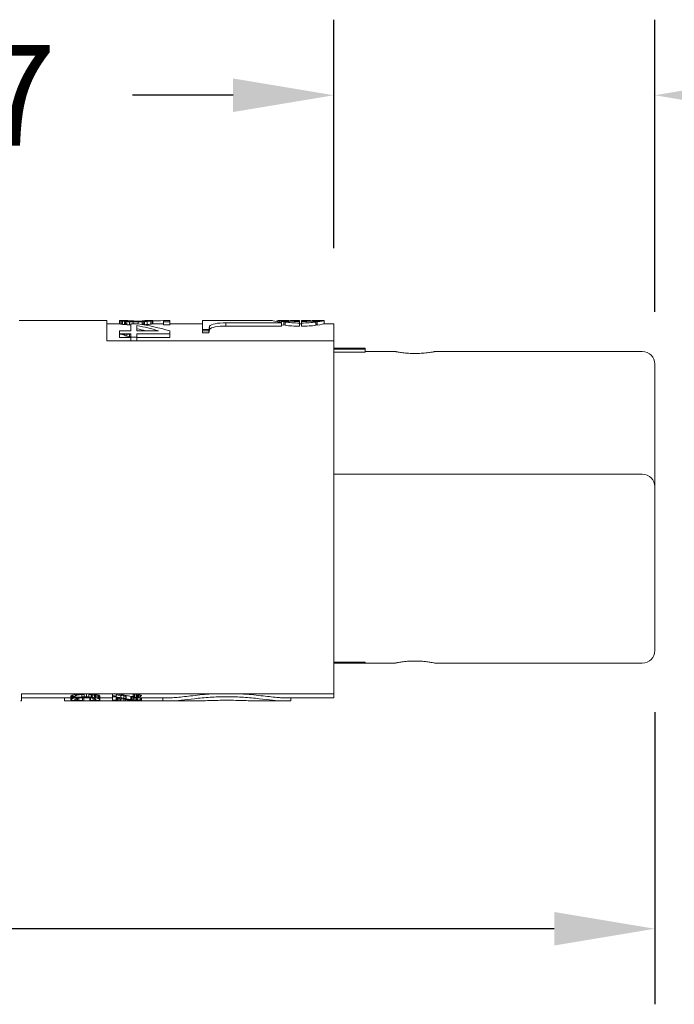
# Model space of a CAD drawing. Units: millimetres. Extents: x 111 to 391, y 152 to 368.
# Drawn here: x 338 to 364, y 247 to 286 of the extents above; entities that cross this region are included whole.
import ezdxf

# ---------------------------------------------------------------- set-up
doc = ezdxf.new("R2010")
doc.units = ezdxf.units.MM
doc.layers.add('Dimensions', color=1, linetype='Continuous')
doc.layers.add('OBJECT', color=7, linetype='Continuous')
doc.dimstyles.get("Standard").update_dxf_attribs({"dimscale": 0, "dimtxt": 2.5, "dimasz": 2.5, "dimexe": 1.25, "dimexo": 0.625, "dimtad": 1, "dimtih": 1, "dimtoh": 1, "dimdec": 1, "dimdsep": 46, "dimtxsty": 'Standard', "dimcen": 2.5, "dimadec": 0, "dimazin": 0, "dimtfac": 1, "dimtdec": 4, "dimtmove": 0, "dimatfit": 3, "dimfxl": 1, "dimtolj": 1, "dimtzin": 0, "dimarcsym": 0})

# ---------------------------------------------------------------- blocks, each defined once
blk = doc.blocks.new('*D4')
at = {"layer": 'Defpoints', "color": 0, "linetype": 'Continuous', "transparency": 16777216}
for p in [(292.647, 266.614), (362.738, 261.664), (362.738, 250.067)]:
    blk.add_point(p, dxfattribs=at)
at = {"layer": 'Dimensions', "color": 0, "linetype": 'Continuous', "lineweight": -2, "transparency": 16777216}
for p, q in [((292.647, 263.614), (292.647, 247.067)), ((362.738, 258.664), (362.738, 247.067)), ((296.647, 250.067), (319.692, 250.067)), ((358.738, 250.067), (335.692, 250.067))]:
    blk.add_line(p, q, dxfattribs=at)
at = {"layer": 'Dimensions', "color": 0, "linetype": 'Continuous', "transparency": 16777216}
for points in [[(296.647, 250.734), (296.647, 249.4), (292.647, 250.067)], [(358.738, 250.734), (358.738, 249.4), (362.738, 250.067)]]:
    blk.add_solid(points, dxfattribs=at)
at = {"layer": 'Dimensions', "color": 0, "linetype": 'Continuous', "transparency": 16777216, "insert": (327.692, 250.067), "char_height": 4, "attachment_point": 5}
blk.add_mtext('\\A1;70.1', dxfattribs=at)
blk = doc.blocks.new('*D3')
at = {"layer": 'Defpoints', "color": 0, "linetype": 'Continuous', "transparency": 16777216}
for p in [(362.738, 283.161), (349.988, 274.089), (362.738, 271.564)]:
    blk.add_point(p, dxfattribs=at)
at = {"layer": 'Dimensions', "color": 0, "linetype": 'Continuous', "lineweight": -2, "transparency": 16777216}
for p, q in [((349.988, 277.089), (349.988, 286.161)), ((362.738, 274.564), (362.738, 286.161)), ((345.988, 283.161), (341.988, 283.161)), ((366.738, 283.161), (370.738, 283.161))]:
    blk.add_line(p, q, dxfattribs=at)
at = {"layer": 'Dimensions', "color": 0, "linetype": 'Continuous', "transparency": 16777216}
for points in [[(345.988, 283.828), (345.988, 282.494), (349.988, 283.161)], [(366.738, 283.828), (366.738, 282.494), (362.738, 283.161)]]:
    blk.add_solid(points, dxfattribs=at)
at = {"layer": 'Dimensions', "color": 0, "linetype": 'Continuous', "transparency": 16777216, "insert": (333.655, 283.161), "char_height": 4, "attachment_point": 5}
blk.add_mtext('\\A1;12.7', dxfattribs=at)

msp = doc.modelspace()

# ---------------------------------------------------------------- linework, layer by layer
at = {"layer": 'OBJECT', "color": 7, "linetype": 'Continuous', "lineweight": 15}
for p, q in [((337.539, 274.214), (337.488, 274.214)), ((340.971, 274.214), (337.539, 274.214)), ((340.971, 273.409), (340.971, 274.214)), ((341.471, 274.089), (340.971, 274.089)), ((341.471, 274.212), (341.471, 274.214)), ((341.736, 274.214), (341.478, 274.214)), ((341.721, 274.214), (341.721, 274.212)), ((341.771, 274.089), (341.736, 274.089)), ((341.846, 274.199), (341.846, 274.211)), ((341.871, 274.042), (341.871, 274.168)), ((341.921, 273.811), (341.921, 274.086)), ((341.921, 274.086), (342.196, 274.086)), ((342.021, 274.086), (342.021, 274.161)), ((342.221, 274.161), (342.021, 274.161)), ((342.046, 274.191), (342.246, 274.191)), ((342.221, 274.082), (342.221, 274.161)), ((342.446, 274.089), (342.371, 274.089)), ((342.784, 274.214), (342.559, 274.214)), ((342.571, 274.212), (342.571, 274.214)), ((342.571, 274.057), (342.571, 274.183)), ((342.721, 274.072), (342.721, 274.197)), ((343.221, 274.089), (342.784, 274.089)), ((342.796, 274.214), (342.796, 274.212)), ((343.471, 274.214), (343.221, 274.214)), ((343.221, 274.171), (343.221, 274.214)), ((343.471, 274.171), (343.221, 274.171)), ((343.221, 274.045), (343.221, 274.171)), ((343.471, 274.214), (343.471, 274.171)), ((343.471, 274.045), (343.471, 274.171)), ((344.77, 274.089), (343.471, 274.089)), ((347.537, 274.214), (344.77, 274.214)), ((344.77, 273.865), (344.77, 274.214)), ((347.905, 274.122), (345.705, 274.122)), ((345.705, 274.122), (345.705, 273.995)), ((347.721, 274.212), (347.721, 274.214)), ((348.22, 274.214), (347.773, 274.214)), ((347.773, 274.213), (348.22, 274.213)), ((348.008, 274.161), (348.008, 274.035)), ((348.626, 274.214), (348.279, 274.214)), ((348.279, 274.213), (348.626, 274.213)), ((348.626, 274.213), (348.626, 274.214)), ((348.705, 274.089), (348.626, 274.089)), ((348.705, 274.213), (348.705, 274.214)), ((349.052, 274.214), (348.705, 274.214)), ((348.705, 274.213), (349.052, 274.213)), ((348.705, 274.213), (348.705, 274.18)), ((348.705, 274.18), (348.705, 274.188)), ((348.705, 274.18), (348.705, 274.054)), ((348.705, 274.116), (348.705, 273.988)), ((349.558, 274.214), (349.111, 274.214)), ((349.111, 274.213), (349.558, 274.213)), ((349.158, 274.198), (349.158, 274.173)), ((349.269, 274.07), (349.323, 274.073)), ((349.558, 274.213), (349.61, 274.214)), ((349.61, 274.214), (349.61, 274.212)), ((349.61, 274.087), (349.61, 274.212)), ((349.988, 274.089), (349.61, 274.089)), ((349.988, 274.089), (349.988, 273.409)), ((341.471, 273.811), (341.471, 273.685)), ((341.921, 273.811), (341.471, 273.811)), ((341.471, 273.675), (341.921, 273.675)), ((341.921, 273.685), (341.921, 273.553)), ((343.021, 273.811), (342.171, 273.811)), ((343.471, 273.685), (342.171, 273.685)), ((343.471, 274.045), (343.221, 274.045)), ((343.471, 273.811), (343.471, 273.685)), ((343.471, 273.545), (343.471, 273.685)), ((344.77, 273.806), (345.027, 273.806)), ((345.051, 273.859), (345.051, 273.99)), ((347.905, 273.995), (345.705, 273.995)), ((348.008, 274.035), (347.924, 274.048)), ((348.062, 274.044), (348.008, 274.035)), ((349.988, 273.409), (340.971, 273.409)), ((341.921, 273.409), (341.921, 273.553)), ((341.921, 273.553), (342.171, 273.553)), ((343.471, 273.545), (342.171, 273.545)), ((349.988, 272.927), (349.988, 273.409)), ((351.238, 273.114), (349.988, 273.114)), ((351.238, 273.084), (349.988, 273.084)), ((349.988, 267.31), (349.988, 272.927)), ((351.238, 273.084), (351.238, 273.114)), ((351.238, 272.954), (351.238, 273.084)), ((352.426, 272.984), (351.238, 272.984)), ((353.213, 272.908), (353.258, 272.908)), ((362.238, 272.984), (354, 272.984)), ((362.738, 268.864), (362.738, 267.614)), ((362.238, 268.114), (349.988, 268.114)), ((349.988, 259.388), (349.988, 267.31)), ((349.988, 260.614), (351.238, 260.614)), ((351.238, 260.614), (352.426, 260.614)), ((354, 260.614), (362.238, 260.614)), ((337.588, 259.388), (349.988, 259.388)), ((337.588, 259.114), (337.588, 259.388)), ((337.588, 259.239), (339.55, 259.239)), ((339.297, 259.112), (339.297, 259.239)), ((339.593, 259.283), (339.564, 259.283)), ((339.707, 259.283), (339.622, 259.283)), ((339.622, 259.239), (339.707, 259.239)), ((340.079, 259.278), (340.165, 259.278)), ((340.165, 259.388), (340.165, 259.278)), ((340.322, 259.232), (340.322, 259.128)), ((340.536, 259.239), (340.55, 259.239)), ((340.693, 259.239), (341.201, 259.239)), ((341.201, 259.137), (341.201, 259.269)), ((341.344, 259.223), (341.344, 259.137)), ((341.644, 259.313), (341.644, 259.219)), ((341.73, 259.239), (341.744, 259.239)), ((341.93, 259.295), (341.93, 259.166)), ((342.015, 259.22), (342.015, 259.255)), ((342.073, 259.255), (342.144, 259.252)), ((342.187, 259.332), (342.187, 259.245)), ((342.225, 259.239), (342.23, 259.239)), ((342.287, 259.239), (343.529, 259.239)), ((342.344, 259.195), (342.344, 259.239)), ((343.201, 259.112), (343.201, 259.239)), ((347.954, 259.239), (349.988, 259.239)), ((348.281, 259.239), (348.281, 259.112)), ((349.988, 259.239), (349.988, 259.388)), ((337.539, 259.114), (337.588, 259.114)), ((339.297, 259.112), (339.55, 259.112)), ((339.564, 259.112), (339.593, 259.112)), ((339.664, 259.112), (339.722, 259.112)), ((339.707, 259.174), (339.707, 259.161)), ((339.864, 259.112), (339.879, 259.112)), ((339.879, 259.112), (339.879, 259.119)), ((339.879, 259.112), (339.993, 259.112)), ((340.065, 259.112), (340.693, 259.112)), ((340.693, 259.112), (340.693, 259.161)), ((340.693, 259.112), (341.181, 259.112)), ((341.181, 259.112), (341.201, 259.112)), ((341.201, 259.137), (341.201, 259.119)), ((341.201, 259.113), (341.201, 259.119)), ((341.201, 259.119), (341.372, 259.119)), ((341.215, 259.112), (341.244, 259.112)), ((341.315, 259.112), (341.372, 259.112)), ((341.515, 259.112), (341.53, 259.112)), ((341.53, 259.112), (341.644, 259.112)), ((341.715, 259.112), (341.715, 259.171)), ((341.715, 259.112), (342.344, 259.112)), ((342.015, 259.141), (341.944, 259.143)), ((342.344, 259.112), (342.344, 259.18)), ((342.344, 259.112), (343.027, 259.112)), ((343.027, 259.112), (343.201, 259.112)), ((343.201, 259.112), (343.529, 259.112)), ((344.475, 259.112), (343.529, 259.112)), ((347.954, 259.112), (347.008, 259.112)), ((347.954, 259.112), (348.281, 259.112))]:
    msp.add_line(p, q, dxfattribs=at)
at = {"layer": 'OBJECT', "color": 144, "linetype": 'Continuous', "lineweight": 0}
for p, q in [((341.471, 274.087), (341.471, 274.212)), ((341.496, 274.081), (341.496, 274.206)), ((341.546, 274.072), (341.546, 274.197)), ((341.596, 274.065), (341.596, 274.191)), ((341.671, 274.057), (341.671, 274.183)), ((341.721, 274.087), (341.721, 274.179)), ((341.736, 274.089), (341.721, 274.089)), ((341.771, 274.206), (341.771, 274.213)), ((341.771, 274.048), (341.771, 274.174)), ((341.921, 274.195), (341.921, 274.209)), ((342.046, 274.191), (342.046, 274.206)), ((342.371, 274.195), (342.371, 274.207)), ((342.371, 274.058), (342.371, 274.168)), ((342.446, 274.074), (342.446, 274.173)), ((342.471, 274.048), (342.471, 274.174)), ((342.771, 274.081), (342.771, 274.206)), ((342.796, 274.087), (342.796, 274.212)), ((347.773, 274.214), (347.773, 274.213)), ((347.905, 274.14), (347.905, 274.122)), ((347.905, 273.995), (347.905, 274.122)), ((348.062, 274.154), (348.062, 274.027)), ((348.22, 274.213), (348.205, 274.208)), ((348.22, 274.189), (348.22, 274.213)), ((348.626, 274.054), (348.626, 274.18)), ((348.626, 273.988), (348.626, 274.116)), ((349.269, 274.027), (349.269, 274.154)), ((349.323, 274.161), (349.323, 274.035)), ((349.558, 274.214), (349.558, 274.213)), ((341.471, 273.685), (341.921, 273.685)), ((341.471, 273.545), (341.471, 273.685)), ((341.671, 273.63), (341.671, 273.675)), ((341.771, 273.594), (341.771, 273.675)), ((341.871, 273.57), (341.871, 273.675)), ((342.171, 273.811), (342.171, 274.015)), ((342.171, 273.553), (342.171, 273.685)), ((344.77, 273.731), (344.77, 273.865)), ((345.027, 273.865), (344.77, 273.865)), ((345.027, 273.731), (344.77, 273.731)), ((345.027, 273.731), (345.027, 273.865)), ((349.323, 274.035), (349.269, 274.045)), ((341.921, 273.545), (341.471, 273.545)), ((342.171, 273.409), (342.171, 273.553)), ((351.238, 272.954), (349.988, 272.954)), ((362.738, 267.614), (362.738, 267.556)), ((349.988, 260.648), (351.238, 260.648)), ((349.988, 260.648), (351.238, 260.648)), ((351.238, 260.648), (351.238, 260.614)), ((339.55, 259.302), (339.55, 259.174)), ((339.564, 259.317), (339.564, 259.188)), ((339.593, 259.336), (339.593, 259.206)), ((339.622, 259.348), (339.622, 259.218)), ((339.664, 259.229), (339.664, 259.239)), ((339.707, 259.302), (339.707, 259.239)), ((339.722, 259.278), (339.722, 259.241)), ((339.779, 259.136), (339.779, 259.212)), ((339.807, 259.133), (339.807, 259.218)), ((339.864, 259.226), (339.864, 259.13)), ((339.979, 259.367), (339.979, 259.274)), ((340.007, 259.237), (340.007, 259.126)), ((340.065, 259.112), (340.065, 259.239)), ((340.079, 259.388), (340.079, 259.278)), ((340.165, 259.24), (340.079, 259.24)), ((340.265, 259.388), (340.265, 259.274)), ((340.293, 259.234), (340.293, 259.127)), ((340.35, 259.36), (340.35, 259.267)), ((340.393, 259.388), (340.393, 259.263)), ((340.436, 259.218), (340.436, 259.133)), ((340.479, 259.38), (340.479, 259.249)), ((340.493, 259.268), (340.493, 259.247)), ((340.493, 259.204), (340.493, 259.14)), ((340.522, 259.317), (340.522, 259.241)), ((340.536, 259.302), (340.536, 259.239)), ((340.55, 259.367), (340.55, 259.236)), ((340.622, 259.348), (340.622, 259.218)), ((340.65, 259.336), (340.65, 259.206)), ((340.679, 259.317), (340.679, 259.188)), ((340.693, 259.302), (340.693, 259.289)), ((340.693, 259.289), (340.693, 259.174)), ((341.201, 259.388), (341.201, 259.269)), ((341.201, 259.269), (341.287, 259.269)), ((341.344, 259.353), (341.344, 259.265)), ((341.372, 259.221), (341.372, 259.119)), ((341.415, 259.112), (341.415, 259.218)), ((341.458, 259.112), (341.458, 259.213)), ((341.515, 259.112), (341.515, 259.205)), ((341.53, 259.332), (341.53, 259.24)), ((341.53, 259.112), (341.53, 259.203)), ((341.73, 259.297), (341.73, 259.2)), ((341.744, 259.326), (341.744, 259.197)), ((341.973, 259.291), (341.973, 259.162)), ((342.015, 259.386), (342.073, 259.386)), ((342.015, 259.386), (342.015, 259.255)), ((342.073, 259.35), (342.015, 259.35)), ((342.015, 259.289), (342.073, 259.289)), ((342.073, 259.269), (342.015, 259.269)), ((342.015, 259.255), (342.073, 259.255)), ((342.073, 259.22), (342.015, 259.22)), ((342.015, 259.22), (342.015, 259.16)), ((342.073, 259.386), (342.073, 259.255)), ((342.144, 259.382), (342.144, 259.252)), ((342.158, 259.341), (342.158, 259.249)), ((342.201, 259.321), (342.201, 259.243)), ((342.23, 259.369), (342.23, 259.238)), ((342.287, 259.356), (342.287, 259.226)), ((342.344, 259.324), (342.344, 259.309)), ((342.344, 259.195), (342.344, 259.18)), ((339.55, 259.161), (339.55, 259.174)), ((339.55, 259.112), (339.564, 259.112)), ((339.564, 259.112), (339.564, 259.15)), ((339.593, 259.112), (339.593, 259.139)), ((339.593, 259.112), (339.622, 259.112)), ((339.622, 259.112), (339.622, 259.133)), ((339.622, 259.112), (339.664, 259.112)), ((339.664, 259.112), (339.664, 259.129)), ((339.722, 259.188), (339.722, 259.15)), ((339.722, 259.112), (339.722, 259.124)), ((339.722, 259.112), (339.779, 259.112)), ((339.779, 259.112), (339.779, 259.121)), ((339.779, 259.112), (339.864, 259.112)), ((339.807, 259.112), (339.807, 259.12)), ((339.864, 259.112), (339.864, 259.119)), ((339.993, 259.112), (339.993, 259.117)), ((339.993, 259.112), (340.065, 259.112)), ((340.007, 259.126), (340.007, 259.117)), ((340.522, 259.188), (340.522, 259.15)), ((340.536, 259.161), (340.536, 259.174)), ((340.693, 259.174), (340.693, 259.161)), ((341.344, 259.137), (341.201, 259.137)), ((341.372, 259.113), (341.201, 259.113)), ((341.201, 259.112), (341.201, 259.113)), ((341.201, 259.112), (341.215, 259.112)), ((341.215, 259.112), (341.215, 259.113)), ((341.244, 259.112), (341.244, 259.113)), ((341.244, 259.112), (341.272, 259.112)), ((341.272, 259.112), (341.272, 259.113)), ((341.272, 259.112), (341.315, 259.112)), ((341.315, 259.112), (341.315, 259.113)), ((341.372, 259.119), (341.372, 259.113)), ((341.372, 259.112), (341.372, 259.113)), ((341.372, 259.112), (341.43, 259.112)), ((341.43, 259.112), (341.515, 259.112)), ((341.644, 259.112), (341.644, 259.185)), ((341.644, 259.112), (341.715, 259.112)), ((341.973, 259.162), (342.015, 259.16)), ((342.015, 259.16), (342.073, 259.16)), ((342.073, 259.141), (342.015, 259.141)), ((342.073, 259.16), (342.115, 259.162)), ((342.144, 259.143), (342.073, 259.141)), ((342.201, 259.182), (342.201, 259.192))]:
    msp.add_line(p, q, dxfattribs=at)
at = {"layer": 'OBJECT', "color": 7, "linetype": 'Continuous', "lineweight": 15, "flags": 128}
msp.add_lwpolyline([(348.705, 273.988), (348.705, 273.998), (348.705, 274.008), (348.705, 274.017), (348.705, 274.025), (348.705, 274.033), (348.705, 274.041), (348.705, 274.048), (348.705, 274.054)], dxfattribs=at)
at = {"layer": 'OBJECT', "color": 7, "linetype": 'Continuous', "lineweight": 15}
for centre, radius, start, end in [((341.109, 269.114), 5.1, 83.676, 84.5231), ((341.109, 269.114), 4.975, 83.5164, 84.385), ((343.133, 269.114), 5.1, 94.631, 96.324), ((343.133, 269.114), 4.975, 94.7477, 96.4836), ((362.238, 272.484), 0.5, 0, 90), ((362.238, 267.614), 0.5, 0, 90), ((362.238, 261.114), 0.5, 270, 0), ((342.672, 264.214), 4.975, 259.2501, 261.4201), ((342.672, 264.214), 5.102, 259.5207, 261.6352), ((343.358, 264.214), 4.975, 256.8954, 257.5703), ((343.358, 264.214), 5.102, 257.2272, 257.8845), ((342.472, 264.214), 5.102, 262.7689, 263.0922), ((341.616, 264.214), 5.102, 276.9078, 277.5547)]:
    msp.add_arc(centre, radius, start, end, dxfattribs=at)
at = {"layer": 'OBJECT', "color": 144, "linetype": 'Continuous', "lineweight": 0}
for centre, radius, start, end in [((339.583, 269.114), 4.975, 65.1815, 66.1296), ((338.774, 264.214), 4.975, 281.648, 282.1525), ((340.269, 264.214), 4.975, 264.3465, 264.8424), ((338.774, 264.214), 5.102, 281.3541, 281.8455), ((341.469, 264.214), 4.975, 257.8475, 258.352), ((341.469, 264.214), 5.102, 258.1545, 258.6459), ((340.269, 264.214), 5.102, 264.4877, 264.9711)]:
    msp.add_arc(centre, radius, start, end, dxfattribs=at)
at = {"layer": 'OBJECT', "color": 7, "linetype": 'Continuous', "lineweight": 15}
for centre, major_axis, ratio, start_param, end_param in [((341.478, 269.114), (0, -5.1), 0.2, 3.141593, 3.148802), ((341.381, 269.114), (0, -5.1), 0.4, 3.060766, 3.085334), ((341.381, 269.114), (0, -4.975), 0.4, 3.05873, 3.083919), ((341.187, 269.114), (-6.633, 0), 0.75, 4.624188, 4.639313), ((341.705, 269.114), (0, -5.1), 0.75, 3.104676, 3.124292), ((340.497, 269.114), (-10.2, 0), 0.5, 4.577318, 4.587206), ((341.564, 269.114), (-7.65, 0), 0.666667, 4.66566, 4.675473), ((339.811, 269.114), (-15.3, 0), 0.333333, 4.567417, 4.577318), ((342.075, 269.114), (0, -5.1), 0.1, 3.198139, 3.235679), ((340.491, 269.114), (-7.65, 0), 0.666667, 4.312232, 4.487605), ((344.431, 269.114), (-15.3, 0), 0.333333, 4.84746, 4.857361), ((346.135, 269.114), (-36.483, 0), 0.136364, 4.81298, 4.815735), ((342.736, 269.114), (0, -5.1), 0.75, 3.197852, 3.217503), ((342.736, 269.114), (0, -4.975), 0.75, 3.212695, 3.219414), ((343.32, 269.114), (-6.8, 0), 0.75, 4.822764, 4.837572), ((343.32, 269.114), (-6.633, 0), 0.75, 4.825549, 4.840735), ((342.886, 269.114), (0, -5.1), 0.4, 3.197852, 3.22242), ((342.886, 269.114), (0, -4.975), 0.4, 3.199267, 3.224455), ((344.418, 269.114), (-37.4, 0), 0.136364, 4.744401, 4.756099), ((347.537, 269.114), (0, -5.1), 0.039247, 3.11524, 3.141593), ((348.705, 269.114), (0, -5.1), 0.000021, 2.944872, 3.025608), ((340.497, 269.114), (-9.95, 0), 0.5, 4.573903, 4.584043), ((339.811, 269.114), (-14.925, 0), 0.333333, 4.570519, 4.573903), ((340.084, 269.114), (-7.539, 0), 0.676471, 4.312232, 4.431908), ((340.084, 269.114), (-7.354, 0), 0.676471, 4.37657, 4.424663), ((345.151, 269.114), (0, -5.1), 0.066864, 3.438987, 3.513633), ((345.151, 269.114), (0, -4.975), 0.066864, 3.446697, 3.523456), ((338.887, 269.114), (-6.633, 0), 0.75, 4.26255, 4.279225), ((336.338, 269.114), (-12.438, 0), 0.4, 4.246865, 4.251359), ((339.418, 264.214), (0, -4.975), 0.166667, 0.159496, 0.176974), ((339.741, 264.214), (0, -4.975), 0.285714, 6.158504, 6.17874), ((339.105, 264.214), (0, -4.975), 0.5, 0.197435, 0.209164), ((339.105, 264.214), (0, -5.102), 0.5, 0.192458, 0.203883), ((339.825, 264.214), (0, -4.975), 0.166667, 6.141119, 6.158504), ((332.148, 264.214), (-34.825, 0), 0.142857, 1.797609, 1.800558), ((332.148, 264.214), (-35.714, 0), 0.142857, 1.791868, 1.794739), ((349.196, 264.214), (-35.714, 0), 0.142857, 1.31514, 1.318034), ((343.621, 264.214), (-14.925, 0), 0.333333, 1.343983, 1.349874), ((343.621, 264.214), (-15.306, 0), 0.333333, 1.349724, 1.355461), ((342.243, 264.214), (-7.653, 0), 0.666667, 1.326701, 1.338228), ((342.243, 264.214), (-7.462, 0), 0.666667, 1.3252, 1.332178), ((340.315, 264.214), (0, -4.975), 0.333333, 0.107333, 0.124681), ((340.668, 264.214), (0, -4.975), 0.166667, 6.106211, 6.12369), ((341.483, 264.214), (0, -4.975), 0.833333, 6.056372, 6.074021), ((341.483, 264.214), (0, -5.102), 0.833333, 6.062113, 6.079302), ((340.391, 264.214), (0, -4.975), 0.5, 0.087134, 0.104445), ((340.929, 264.214), (0, -4.975), 0.285714, 6.085751, 6.106211), ((340.929, 264.214), (0, -5.102), 0.285714, 6.090728, 6.110661), ((340.576, 264.214), (0, -4.975), 0.166667, 0.124681, 0.142067), ((342.192, 264.214), (-5.349, 0), 0.930133, 1.384413, 1.41153), ((342.623, 264.214), (-5.686, 0), 0.875, 1.377325, 1.397771), ((342.623, 264.214), (-5.831, 0), 0.875, 1.3822, 1.40212), ((342.378, 264.214), (0, -4.975), 0.857143, 6.11016, 6.130533), ((343.043, 264.214), (-7.462, 0), 0.666667, 1.421049, 1.426855), ((348.07, 264.214), (-24.875, 0), 0.2, 1.327309, 1.330267), ((342.825, 264.214), (0, -4.975), 0.666667, 6.080927, 6.089714), ((342.825, 264.214), (0, -5.102), 0.666667, 6.086029, 6.094589), ((342.426, 264.214), (0, -4.975), 0.25, 6.089714, 6.101407), ((342.426, 264.214), (0, -5.102), 0.25, 6.094589, 6.10598), ((339.418, 264.214), (0, -5.102), 0.166667, 0.155493, 0.172524), ((339.668, 264.214), (0, -5.102), 0.166667, 6.144678, 6.161624), ((339.741, 264.214), (0, -5.102), 0.285714, 6.161624, 6.181349), ((339.825, 264.214), (0, -5.102), 0.166667, 6.144678, 6.161624), ((340.736, 264.214), (-17.007, 0), 0.3, 1.519521, 1.527931), ((340.371, 264.214), (0, -5.102), 0.2, 6.206654, 6.234713), ((339.662, 264.214), (-13.605, 0), 0.375, 1.619268, 1.627681), ((340.315, 264.214), (0, -5.102), 0.333333, 0.104651, 0.121562), ((340.668, 264.214), (0, -5.102), 0.166667, 6.110661, 6.127692), ((340.391, 264.214), (0, -5.102), 0.5, 0.08496, 0.101836), ((340.576, 264.214), (0, -5.102), 0.166667, 0.121562, 0.138507), ((342.378, 264.214), (0, -5.102), 0.857143, 6.114508, 6.134361), ((343.043, 264.214), (-7.653, 0), 0.666667, 1.424803, 1.430462)]:
    msp.add_ellipse(centre, major_axis=major_axis, ratio=ratio, start_param=start_param, end_param=end_param, dxfattribs=at)
at = {"layer": 'OBJECT', "color": 144, "linetype": 'Continuous', "lineweight": 0}
for centre, major_axis, ratio, start_param, end_param in [((341.439, 269.114), (0, -5.1), 0.2, 3.085334, 3.109868), ((341.439, 269.114), (0, -4.975), 0.2, 3.083919, 3.109071), ((341.271, 269.114), (0, -5.1), 0.666667, 3.046002, 3.060766), ((341.404, 269.114), (0, -4.975), 0.666667, 3.083624, 3.098719), ((341.271, 269.114), (0, -4.975), 0.666667, 3.043593, 3.05873), ((340.922, 269.114), (-6.8, 0), 0.75, 4.587206, 4.602014), ((340.922, 269.114), (-6.633, 0), 0.75, 4.584043, 4.599229), ((341.736, 269.114), (0, -5.1), 0.4, 3.124292, 3.148802), ((341.656, 269.114), (0, -5.1), 0.4, 3.085334, 3.109868), ((341.656, 269.114), (0, -4.975), 0.4, 3.083919, 3.109071), ((341.556, 269.114), (0, -5.1), 0.75, 3.065683, 3.085334), ((341.266, 269.114), (-7.65, 0), 0.666667, 4.626643, 4.636479), ((341.325, 269.114), (-12.75, 0), 0.4, 4.655843, 4.66566), ((340.829, 269.114), (-12.75, 0), 0.4, 4.616799, 4.626643), ((343.463, 269.114), (-12.75, 0), 0.4, 4.798135, 4.807979), ((342.766, 269.114), (-7.65, 0), 0.666667, 4.754211, 4.764026), ((343.026, 269.114), (-7.65, 0), 0.666667, 4.788299, 4.798135), ((343.745, 269.114), (-10.2, 0), 0.5, 4.837572, 4.84746), ((343.026, 269.114), (-7.463, 0), 0.666667, 4.79021, 4.800295), ((342.606, 269.114), (0, -5.1), 0.75, 3.163797, 3.183415), ((342.559, 269.114), (0, -5.1), 0.333333, 3.134383, 3.163797), ((342.636, 269.114), (0, -5.1), 0.4, 3.173317, 3.197852), ((342.828, 269.114), (0, -5.1), 0.2, 3.173317, 3.197852), ((342.784, 269.114), (0, -4.975), 0.333333, 3.134202, 3.149278), ((342.828, 269.114), (0, -4.975), 0.2, 3.174115, 3.199267), ((342.784, 269.114), (0, -5.1), 0.333333, 3.134383, 3.141593), ((348.626, 269.114), (0, -5.1), 0.000021, 3.277324, 3.338313), ((340.254, 269.114), (0, -4.975), 0.666667, 2.724975, 2.730784), ((343.745, 269.114), (-9.95, 0), 0.5, 4.840735, 4.844034), ((337.445, 269.114), (-9.95, 0), 0.5, 4.251359, 4.26255), ((339.314, 264.214), (0, -4.975), 0.285714, 0.176974, 0.197435), ((339.314, 264.214), (0, -5.102), 0.285714, 0.172524, 0.192458), ((338.761, 264.214), (0, -4.975), 0.833333, 0.209164, 0.226813), ((340.006, 264.214), (0, -4.975), 0.833333, 6.190284, 6.207577), ((338.761, 264.214), (0, -5.102), 0.833333, 0.203883, 0.221072), ((338.295, 264.214), (-6.219, 0), 0.8, 1.797609, 1.809415), ((340.144, 264.214), (-5.97, 0), 0.833333, 1.495188, 1.509581), ((338.295, 264.214), (-6.378, 0), 0.8, 1.791868, 1.803364), ((339.576, 264.214), (0, -4.975), 0.166667, 0.159496, 0.176974), ((339.43, 264.214), (0, -4.975), 0.333333, 0.176974, 0.194507), ((339.928, 264.214), (0, -4.975), 0.333333, 6.158504, 6.175852), ((339.43, 264.214), (0, -5.102), 0.333333, 0.172524, 0.189606), ((339.109, 264.214), (0, -4.975), 0.666667, 0.194507, 0.203296), ((340.105, 264.214), (0, -4.975), 0.666667, 6.175852, 6.184514), ((339.109, 264.214), (0, -5.102), 0.666667, 0.189606, 0.198167), ((338.001, 264.214), (-7.463, 0), 0.666667, 1.809415, 1.816393), ((338.001, 264.214), (-7.653, 0), 0.666667, 1.803364, 1.814892), ((338.076, 264.214), (-8.292, 0), 0.6, 1.782897, 1.791718), ((338.076, 264.214), (-8.503, 0), 0.6, 1.77754, 1.786131), ((336.151, 264.214), (-15.306, 0), 0.333333, 1.814892, 1.823559), ((336.623, 264.214), (-14.925, 0), 0.333333, 1.791718, 1.797609), ((336.623, 264.214), (-15.306, 0), 0.333333, 1.786131, 1.791868), ((331.047, 264.214), (-35.714, 0), 0.142857, 1.823559, 1.826452), ((348.096, 264.214), (-35.714, 0), 0.142857, 1.346853, 1.349724), ((344.092, 264.214), (-15.306, 0), 0.333333, 1.318034, 1.326701), ((342.167, 264.214), (-8.292, 0), 0.6, 1.349874, 1.358696), ((342.167, 264.214), (-8.503, 0), 0.6, 1.355461, 1.364053), ((341.134, 264.214), (0, -4.975), 0.666667, 6.07989, 6.088678), ((341.134, 264.214), (0, -5.102), 0.666667, 6.085018, 6.09358), ((341.949, 264.214), (-6.219, 0), 0.8, 1.332178, 1.343983), ((341.949, 264.214), (-6.378, 0), 0.8, 1.338228, 1.349724), ((340.814, 264.214), (0, -4.975), 0.333333, 6.088678, 6.106211), ((340.814, 264.214), (0, -5.102), 0.333333, 6.09358, 6.110661), ((341.138, 264.214), (0, -4.975), 0.5, 6.074021, 6.085751), ((341.138, 264.214), (0, -5.102), 0.5, 6.079302, 6.090728), ((340.825, 264.214), (0, -4.975), 0.166667, 6.106211, 6.12369), ((345.685, 264.214), (-17.857, 0), 0.285714, 1.321947, 1.327722), ((344.513, 264.214), (-14.925, 0), 0.333333, 1.356797, 1.362671), ((344.513, 264.214), (-15.306, 0), 0.333333, 1.362204, 1.367925), ((343.536, 264.214), (-8.928, 0), 0.571429, 1.327722, 1.339246), ((343.536, 264.214), (-8.706, 0), 0.571429, 1.3252, 1.333223), ((342.869, 264.214), (-6.965, 0), 0.714286, 1.362671, 1.377325), ((342.869, 264.214), (-7.143, 0), 0.714286, 1.367925, 1.3822), ((342.892, 264.214), (-5.97, 0), 0.833333, 1.333223, 1.347972), ((342.892, 264.214), (-6.122, 0), 0.833333, 1.339246, 1.353608), ((342.855, 264.214), (-5.804, 0), 0.857143, 1.347972, 1.365605), ((342.855, 264.214), (-5.952, 0), 0.857143, 1.353608, 1.370783), ((342.517, 264.214), (0, -4.975), 0.833333, 6.077994, 6.095564), ((342.517, 264.214), (0, -5.102), 0.833333, 6.083172, 6.100287), ((345.199, 264.214), (-15.306, 0), 0.333333, 1.365065, 1.367925), ((343.657, 264.214), (-7.653, 0), 0.666667, 1.367925, 1.37364), ((343.922, 264.214), (-7.462, 0), 0.666667, 1.330267, 1.342078), ((343.922, 264.214), (-7.653, 0), 0.666667, 1.336368, 1.347869), ((341.309, 264.214), (-7.462, 0), 0.666667, 1.690596, 1.694453), ((342.822, 264.214), (0, -4.975), 0.5, 6.066246, 6.083858), ((341.951, 264.214), (0, -4.975), 0.5, 0.135241, 0.152653), ((342.822, 264.214), (0, -5.102), 0.5, 6.071729, 6.088884), ((342.527, 264.214), (0, -4.975), 0.2, 6.083858, 6.098486), ((342.178, 264.214), (0, -4.975), 0.2, 0.152653, 0.167198), ((342.527, 264.214), (0, -5.102), 0.2, 6.088884, 6.103134), ((339.852, 264.214), (0, -5.102), 0.5, 6.181349, 6.192603), ((340.006, 264.214), (0, -5.102), 0.833333, 6.192603, 6.209462), ((340.144, 264.214), (-6.122, 0), 0.833333, 1.497073, 1.511107), ((339.576, 264.214), (0, -5.102), 0.166667, 0.155493, 0.172524), ((339.928, 264.214), (0, -5.102), 0.333333, 6.161624, 6.178534), ((340.105, 264.214), (0, -5.102), 0.666667, 6.178534, 6.186978), ((340.387, 264.214), (-10.204, 0), 0.5, 1.511107, 1.519521), ((340.567, 264.214), (-8.503, 0), 0.6, 1.483026, 1.491456), ((341.511, 264.214), (-20.408, 0), 0.25, 1.491456, 1.497073), ((339.383, 264.214), (-11.905, 0), 0.428571, 1.647328, 1.655756), ((339.816, 264.214), (-6.803, 0), 0.75, 1.655756, 1.664191), ((339.972, 264.214), (-8.163, 0), 0.625, 1.627681, 1.641712), ((340.093, 264.214), (0, -5.102), 0.75, 0.093395, 0.104651), ((340.419, 264.214), (0, -5.102), 0.166667, 0.121562, 0.138507), ((340.261, 264.214), (0, -5.102), 0.8, 0.070915, 0.08496), ((340.502, 264.214), (0, -5.102), 0.285714, 0.101836, 0.121562), ((340.825, 264.214), (0, -5.102), 0.166667, 6.110661, 6.127692), ((342.392, 264.214), (0, -5.102), 0.875, 6.134361, 6.156978), ((342.779, 264.214), (-7.653, 0), 0.666667, 1.450233, 1.461509), ((341.045, 264.214), (-7.653, 0), 0.666667, 1.711131, 1.716789), ((341.309, 264.214), (-7.653, 0), 0.666667, 1.680084, 1.69136), ((341.663, 264.214), (0, -5.102), 0.666667, 0.145993, 0.15449), ((341.991, 264.214), (0, -5.102), 0.25, 0.15449, 0.165837), ((341.951, 264.214), (0, -5.102), 0.5, 0.131855, 0.148824), ((342.178, 264.214), (0, -5.102), 0.2, 0.148824, 0.162998)]:
    msp.add_ellipse(centre, major_axis=major_axis, ratio=ratio, start_param=start_param, end_param=end_param, dxfattribs=at)
at = {"layer": 'OBJECT', "color": 7, "linetype": 'Continuous', "lineweight": 15}
for points in [[(341.471, 274.089), (341.479, 274.089), (341.488, 274.089), (341.496, 274.088)], [(348.008, 274.161), (347.845, 274.183), (347.742, 274.205), (347.721, 274.212)], [(348.146, 274.192), (347.983, 274.199), (347.84, 274.207), (347.721, 274.212)], [(348.146, 274.192), (348.123, 274.183), (348.076, 274.172), (348.008, 274.161)], [(348.626, 274.116), (348.418, 274.116), (348.219, 274.133), (348.062, 274.154)], [(348.626, 274.18), (348.481, 274.18), (348.341, 274.184), (348.207, 274.189)], [(348.279, 274.213), (348.279, 274.211), (348.262, 274.205), (348.228, 274.196)], [(348.626, 274.188), (348.488, 274.188), (348.356, 274.191), (348.228, 274.196)], [(348.626, 274.188), (348.626, 274.202), (348.626, 274.21), (348.626, 274.213)], [(348.705, 274.213), (348.705, 274.21), (348.705, 274.202), (348.705, 274.188)], [(349.103, 274.196), (348.975, 274.191), (348.843, 274.188), (348.705, 274.188)], [(349.124, 274.189), (348.99, 274.184), (348.85, 274.18), (348.705, 274.18)], [(349.269, 274.154), (349.112, 274.133), (348.913, 274.116), (348.705, 274.116)], [(349.103, 274.196), (349.069, 274.205), (349.052, 274.211), (349.052, 274.213)], [(349.158, 274.198), (349.126, 274.206), (349.11, 274.211), (349.111, 274.213)], [(349.558, 274.213), (349.451, 274.211), (349.314, 274.203), (349.158, 274.198)], [(349.61, 274.212), (349.491, 274.207), (349.348, 274.199), (349.185, 274.192)], [(349.61, 274.212), (349.589, 274.205), (349.486, 274.183), (349.323, 274.161)], [(349.61, 274.087), (349.589, 274.08), (349.486, 274.057), (349.323, 274.035)], [(348.626, 273.988), (348.418, 273.989), (348.219, 274.006), (348.062, 274.027)], [(349.269, 274.027), (349.112, 274.006), (348.913, 273.989), (348.705, 273.988)], [(342.015, 259.269), (342.001, 259.269), (341.987, 259.269), (341.973, 259.27)]]:
    msp.add_open_spline(points, degree=3, dxfattribs=at)
for points, knots in [([(345.051, 273.99), (345.078, 274.035), (345.157, 274.07), (345.395, 274.113), (345.549, 274.123), (345.705, 274.122)], [0, 0, 0, 0, 0.5, 0.5, 1, 1, 1, 1]), ([(347.905, 274.14), (347.797, 274.156), (347.709, 274.172), (347.585, 274.199), (347.549, 274.209), (347.543, 274.212)], [0, 0, 0, 0, 0.5, 0.5, 1, 1, 1, 1]), ([(349.588, 274.211), (349.594, 274.211), (349.606, 274.213), (349.609, 274.214), (349.61, 274.214)], [0, 0, 0, 0, 0.436544, 1, 1, 1, 1]), ([(345.705, 273.995), (345.549, 273.996), (345.395, 273.986), (345.158, 273.941), (345.078, 273.906), (345.051, 273.859)], [0, 0, 0, 0, 0.5, 0.5, 1, 1, 1, 1]), ([(354, 272.984), (353.998, 272.984), (353.994, 272.983), (353.961, 272.977), (353.909, 272.967), (353.836, 272.956), (353.747, 272.943), (353.641, 272.93), (353.524, 272.92), (353.396, 272.912), (353.291, 272.909), (353.186, 272.908), (353.082, 272.91), (352.955, 272.916), (352.834, 272.925), (352.725, 272.937), (352.627, 272.95), (352.547, 272.963), (352.484, 272.973), (352.444, 272.981), (352.425, 272.984), (352.428, 272.984), (352.428, 272.984)], [0, 0, 0, 0, 0.052751, 0.104663, 0.158055, 0.210454, 0.264327, 0.317494, 0.372206, 0.425236, 0.479855, 0.499999, 0.552255, 0.606044, 0.658296, 0.71203, 0.764882, 0.819242, 0.872483, 0.927305, 0.979896, 1, 1, 1, 1]), ([(362.738, 268.864), (362.738, 269.824), (362.738, 270.745), (362.738, 272.103), (362.738, 272.484), (362.738, 272.484)], [0, 0, 0, 0, 0.5, 0.5, 1, 1, 1, 1]), ([(362.738, 261.121), (362.738, 261.119), (362.738, 261.112), (362.738, 261.163), (362.738, 261.277), (362.738, 261.47), (362.738, 261.73), (362.738, 262.057), (362.738, 262.438), (362.738, 262.859), (362.738, 263.307), (362.738, 263.76), (362.738, 264.213), (362.738, 264.665), (362.738, 265.119), (362.738, 265.574), (362.738, 266.012), (362.738, 266.423), (362.738, 266.787), (362.738, 267.092), (362.738, 267.332), (362.738, 267.495), (362.738, 267.596), (362.738, 267.608), (362.738, 267.614)], [0, 0, 0, 0, 0.014826, 0.058248, 0.105102, 0.151902, 0.200976, 0.249998, 0.299071, 0.348093, 0.394946, 0.441746, 0.485221, 0.528643, 0.574345, 0.619997, 0.66856, 0.71707, 0.766404, 0.815684, 0.863499, 0.911262, 0.955617, 1, 1, 1, 1]), ([(352.435, 260.616), (352.432, 260.616), (352.421, 260.613), (352.49, 260.628), (352.636, 260.654), (352.852, 260.683), (353.058, 260.696), (353.192, 260.698), (353.324, 260.697), (353.511, 260.688), (353.739, 260.662), (353.906, 260.634), (353.996, 260.615), (353.991, 260.616), (353.989, 260.616)], [0, 0, 0, 0, 0.033627, 0.138553, 0.244215, 0.351898, 0.459833, 0.500155, 0.514894, 0.620879, 0.726802, 0.834237, 0.94231, 1, 1, 1, 1]), ([(340.555, 259.35), (340.525, 259.348), (340.493, 259.345), (340.469, 259.341), (340.467, 259.341)], [0, 0, 0, 0, 0.911819, 1, 1, 1, 1]), ([(340.622, 259.278), (340.626, 259.279), (340.633, 259.281), (340.646, 259.282), (340.65, 259.283)], [0, 0, 0, 0, 0.715005, 1, 1, 1, 1]), ([(340.675, 259.286), (340.678, 259.286), (340.683, 259.287), (340.689, 259.287), (340.69, 259.287)], [0, 0, 0, 0, 0.868994, 1, 1, 1, 1]), ([(343.529, 259.239), (343.603, 259.242), (343.753, 259.247), (344.046, 259.281), (344.384, 259.321), (344.741, 259.362), (344.995, 259.38), (345.113, 259.388)], [0, 0, 0, 0, 0.202354, 0.410848, 0.613111, 0.820945, 1, 1, 1, 1]), ([(343.529, 259.112), (343.64, 259.112), (343.775, 259.123), (344.089, 259.157), (344.267, 259.179), (344.651, 259.222), (344.861, 259.242), (345.291, 259.27), (345.516, 259.278), (345.965, 259.278), (346.186, 259.271), (346.621, 259.242), (346.828, 259.222), (347.213, 259.179), (347.392, 259.157), (347.705, 259.124), (347.842, 259.112), (347.954, 259.112)], [0, 0, 0, 0, 0.125, 0.125, 0.25, 0.25, 0.375, 0.375, 0.5, 0.5, 0.625, 0.625, 0.75, 0.75, 0.875, 0.875, 1, 1, 1, 1]), ([(346.365, 259.388), (346.388, 259.387), (346.545, 259.38), (346.823, 259.352), (347.187, 259.311), (347.516, 259.271), (347.774, 259.244), (347.901, 259.241), (347.954, 259.239)], [0, 0, 0, 0, 0.033502, 0.23266, 0.437239, 0.642749, 0.854291, 1, 1, 1, 1]), ([(344.475, 259.112), (344.558, 259.112), (344.648, 259.114), (344.842, 259.12), (344.947, 259.124), (345.163, 259.131), (345.275, 259.134), (345.505, 259.138), (345.624, 259.14), (345.975, 259.14), (346.211, 259.134), (346.642, 259.12), (346.841, 259.112), (347.008, 259.112)], [0, 0, 0, 0, 0.125, 0.125, 0.25, 0.25, 0.375, 0.375, 0.5, 0.5, 0.75, 0.75, 1, 1, 1, 1])]:
    msp.add_open_spline(points, degree=3, knots=knots, dxfattribs=at)
at = {"layer": 'OBJECT', "color": 144, "linetype": 'Continuous', "lineweight": 0}
for points in [[(348.173, 274.198), (348.017, 274.203), (347.88, 274.211), (347.773, 274.213)], [(348.207, 274.189), (348.178, 274.179), (348.129, 274.167), (348.062, 274.154)], [(349.269, 274.154), (349.202, 274.167), (349.153, 274.179), (349.124, 274.189)], [(349.323, 274.161), (349.255, 274.172), (349.208, 274.183), (349.185, 274.192)], [(341.973, 259.291), (341.987, 259.29), (342.001, 259.289), (342.015, 259.289)]]:
    msp.add_open_spline(points, degree=3, dxfattribs=at)

# ---------------------------------------------------------------- dimensions: what is measured, and where the dimension line sits
at = {"layer": 'Dimensions', "linetype": 'Continuous'}
dim = msp.add_linear_dim(base=(362.737968, 283.161132), p1=(349.987969, 274.089138), p2=(362.737968, 271.564234), dimstyle='Standard', override={"dimscale": 1, "dimtxt": 4, "dimasz": 4, "dimexe": 3, "dimexo": 3, "dimgap": 3, "dimtad": 0, "dimdle": 1, "dimtdec": 1, "dimtofl": 0}, dxfattribs=at)
dim.commit()
dim.dimension.update_dxf_attribs({"geometry": '*D3', "text_midpoint": (333.654635, 283.161132), "dimtype": 160})
dim = msp.add_linear_dim(base=(362.738, 250.067), p1=(292.647, 266.614), p2=(362.738, 261.664), dimstyle='Standard', override={"dimscale": 1, "dimtxt": 4, "dimasz": 4, "dimexe": 3, "dimexo": 3, "dimgap": 3, "dimtad": 0, "dimdle": 1, "dimtdec": 1, "dimtofl": 0}, dxfattribs=at)
dim.commit()
dim.dimension.update_dxf_attribs({"geometry": '*D4', "text_midpoint": (327.692, 250.067)})

doc.saveas('drawing.dxf')
